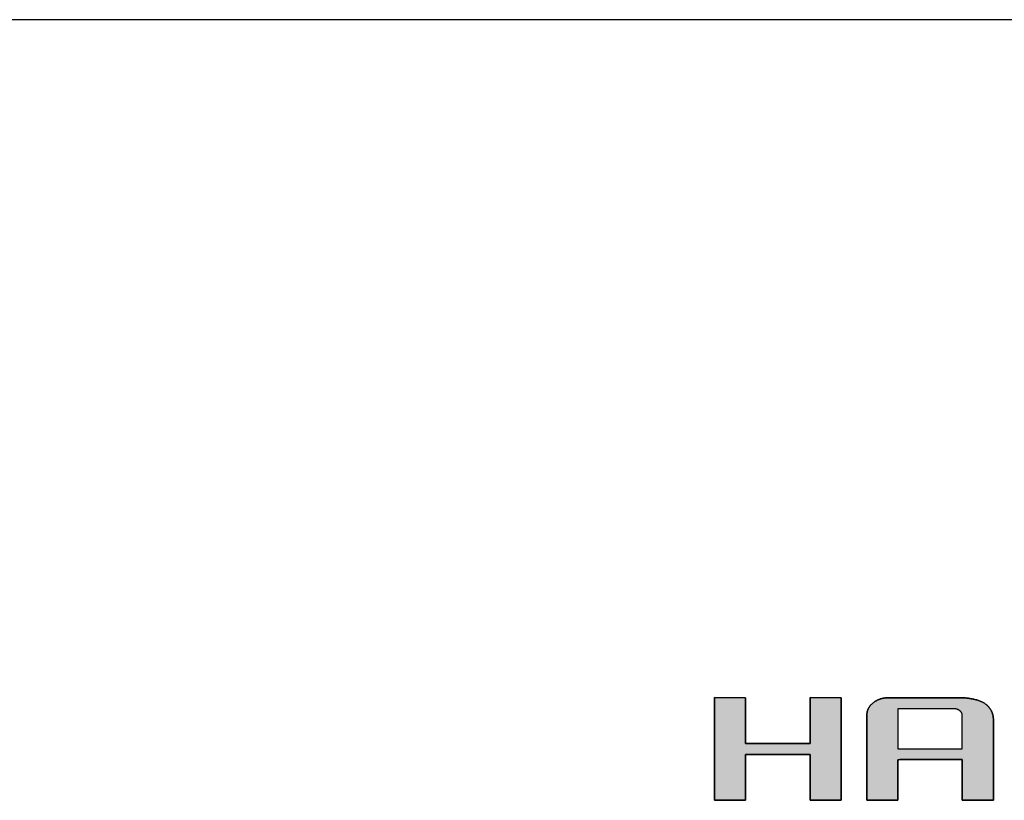
# Model space of a CAD drawing. Extents: x 10 to 286, y 1 to 402.
# Drawn here: x 193 to 231, y 372 to 402 of the extents above; entities that cross this region are included whole.
import ezdxf

# ---------------------------------------------------------------- set-up
doc = ezdxf.new("R2010")
doc.units = 0
doc.header["$LTSCALE"] = 0.25
doc.layers.get('0').update_dxf_attribs({"linetype": 'CONTINUOUS'})
doc.layers.add('1', color=7, linetype='CONTINUOUS')
doc.layers.add('2', color=134, linetype='CONTINUOUS')

# ---------------------------------------------------------------- blocks, each defined once
blk = doc.blocks.new('*G16')
at = {"layer": '1', "color": 7, "linetype": 'CONTINUOUS'}
blk.add_line((286.086, 401.731), (10.086, 401.731), dxfattribs=at)
blk = doc.blocks.new('*G20')
at = {"layer": '2', "color": 134, "linetype": 'CONTINUOUS'}
for points in [[(219.766, 371.507), (219.766, 375.484), (220.96, 375.476), (220.96, 373.706), (223.466, 373.706), (223.466, 375.484), (224.66, 375.476), (224.66, 371.515), (223.466, 371.507), (223.466, 373.276), (220.96, 373.276), (220.96, 371.515), (219.766, 371.507)], [(226.861, 373.077), (226.861, 373.072), (226.861, 373.057), (226.861, 373.033), (226.861, 373.001), (226.861, 372.961), (226.861, 372.914), (226.861, 372.86), (226.861, 372.801), (226.861, 372.737), (226.861, 372.669), (226.861, 372.598), (226.861, 372.523), (226.861, 372.447), (226.861, 372.369), (226.861, 372.29), (226.861, 372.212), (226.861, 372.134), (226.861, 372.057), (226.861, 371.983), (226.861, 371.911), (226.861, 371.843), (226.861, 371.779), (226.861, 371.72), (226.861, 371.667), (226.861, 371.62), (226.861, 371.58), (226.861, 371.547), (226.861, 371.523), (226.861, 371.508), (226.861, 371.503), (226.857, 371.503), (226.846, 371.503), (226.827, 371.503), (226.802, 371.503), (226.772, 371.503), (226.736, 371.504), (226.695, 371.504), (226.65, 371.504), (226.601, 371.504), (226.549, 371.504), (226.495, 371.504), (226.438, 371.504), (226.379, 371.505), (226.32, 371.505), (226.26, 371.505), (226.2, 371.505), (226.141, 371.505), (226.082, 371.505), (226.025, 371.506), (225.971, 371.506), (225.919, 371.506), (225.87, 371.506), (225.825, 371.506), (225.784, 371.506), (225.748, 371.506), (225.718, 371.506), (225.693, 371.507), (225.675, 371.507), (225.663, 371.507), (225.659, 371.507), (225.659, 371.517), (225.659, 371.549), (225.659, 371.599), (225.659, 371.667), (225.659, 371.752), (225.659, 371.851), (225.659, 371.963), (225.659, 372.087), (225.659, 372.221), (225.659, 372.364), (225.659, 372.515), (225.659, 372.671), (225.659, 372.832), (225.659, 372.995), (225.659, 373.16), (225.659, 373.326), (225.659, 373.489), (225.659, 373.65), (225.659, 373.806), (225.659, 373.957), (225.659, 374.1), (225.659, 374.234), (225.659, 374.358), (225.659, 374.47), (225.659, 374.569), (225.659, 374.653), (225.659, 374.722), (225.659, 374.772), (225.659, 374.803), (225.659, 374.814), (225.659, 374.832), (225.66, 374.85), (225.662, 374.868), (225.664, 374.885), (225.666, 374.903), (225.669, 374.92), (225.673, 374.937), (225.677, 374.954), (225.681, 374.971), (225.687, 374.987), (225.692, 375.003), (225.699, 375.02), (225.705, 375.036), (225.713, 375.051), (225.721, 375.067), (225.729, 375.083), (225.738, 375.098), (225.748, 375.113), (225.758, 375.128), (225.768, 375.143), (225.78, 375.157), (225.791, 375.172), (225.804, 375.186), (225.816, 375.2), (225.83, 375.214), (225.844, 375.228), (225.858, 375.242), (225.873, 375.255), (225.889, 375.268), (225.905, 375.281), (225.921, 375.294), (225.938, 375.306), (225.955, 375.318), (225.972, 375.33), (225.99, 375.341), (226.007, 375.351), (226.025, 375.361), (226.043, 375.371), (226.061, 375.38), (226.08, 375.389), (226.098, 375.398), (226.117, 375.406), (226.137, 375.413), (226.156, 375.42), (226.175, 375.427), (226.195, 375.433), (226.215, 375.439), (226.235, 375.445), (226.256, 375.449), (226.276, 375.454), (226.297, 375.458), (226.318, 375.462), (226.34, 375.465), (226.361, 375.468), (226.383, 375.47), (226.405, 375.472), (226.427, 375.474), (226.449, 375.475), (226.472, 375.475), (226.494, 375.476), (226.504, 375.476), (226.53, 375.476), (226.573, 375.476), (226.63, 375.476), (226.702, 375.476), (226.785, 375.476), (226.88, 375.476), (226.985, 375.476), (227.098, 375.476), (227.219, 375.476), (227.346, 375.476), (227.479, 375.476), (227.614, 375.476), (227.753, 375.476), (227.892, 375.476), (228.032, 375.476), (228.17, 375.476), (228.306, 375.476), (228.438, 375.476), (228.566, 375.476), (228.686, 375.476), (228.8, 375.476), (228.905, 375.476), (229, 375.476), (229.083, 375.476), (229.155, 375.476), (229.212, 375.476), (229.255, 375.476), (229.281, 375.476), (229.29, 375.476), (229.32, 375.475), (229.35, 375.475), (229.381, 375.473), (229.414, 375.471), (229.447, 375.469), (229.481, 375.466), (229.516, 375.462), (229.551, 375.458), (229.586, 375.454), (229.622, 375.449), (229.658, 375.443), (229.694, 375.437), (229.731, 375.43), (229.767, 375.423), (229.803, 375.415), (229.838, 375.406), (229.874, 375.397), (229.909, 375.388), (229.943, 375.378), (229.976, 375.367), (230.009, 375.356), (230.041, 375.345), (230.072, 375.332), (230.102, 375.32), (230.13, 375.306), (230.157, 375.293), (230.183, 375.278), (230.208, 375.263), (230.23, 375.248), (230.251, 375.232), (230.271, 375.215), (230.29, 375.199), (230.309, 375.182), (230.326, 375.165), (230.344, 375.148), (230.36, 375.13), (230.376, 375.113), (230.391, 375.095), (230.405, 375.077), (230.419, 375.058), (230.432, 375.04), (230.445, 375.021), (230.456, 375.002), (230.467, 374.983), (230.478, 374.964), (230.487, 374.944), (230.496, 374.924), (230.505, 374.905), (230.513, 374.884), (230.52, 374.864), (230.526, 374.843), (230.532, 374.823), (230.537, 374.802), (230.541, 374.78), (230.545, 374.759), (230.548, 374.737), (230.55, 374.715), (230.552, 374.693), (230.553, 374.671), (230.553, 374.649), (230.553, 374.638), (230.553, 374.609), (230.553, 374.561), (230.553, 374.496), (230.553, 374.416), (230.553, 374.322), (230.553, 374.215), (230.553, 374.097), (230.553, 373.97), (230.553, 373.834), (230.553, 373.691), (230.553, 373.543), (230.553, 373.39), (230.553, 373.234), (230.553, 373.078), (230.553, 372.921), (230.553, 372.765), (230.553, 372.613), (230.553, 372.464), (230.553, 372.321), (230.553, 372.185), (230.553, 372.058), (230.553, 371.94), (230.553, 371.833), (230.553, 371.739), (230.553, 371.659), (230.553, 371.595), (230.553, 371.547), (230.553, 371.517), (230.553, 371.507), (230.549, 371.507), (230.538, 371.507), (230.519, 371.507), (230.495, 371.507), (230.464, 371.507), (230.428, 371.507), (230.387, 371.507), (230.342, 371.507), (230.293, 371.507), (230.241, 371.507), (230.186, 371.507), (230.129, 371.507), (230.071, 371.507), (230.011, 371.507), (229.951, 371.507), (229.891, 371.507), (229.832, 371.507), (229.773, 371.507), (229.716, 371.507), (229.662, 371.507), (229.609, 371.507), (229.561, 371.507), (229.515, 371.507), (229.475, 371.507), (229.439, 371.507), (229.408, 371.507), (229.383, 371.507), (229.365, 371.507), (229.353, 371.507), (229.349, 371.507), (229.349, 371.512), (229.349, 371.527), (229.349, 371.551), (229.349, 371.583), (229.349, 371.623), (229.349, 371.67), (229.349, 371.724), (229.349, 371.783), (229.349, 371.847), (229.349, 371.915), (229.349, 371.987), (229.349, 372.061), (229.349, 372.137), (229.349, 372.215), (229.349, 372.294), (229.349, 372.373), (229.349, 372.451), (229.349, 372.527), (229.349, 372.602), (229.349, 372.673), (229.349, 372.741), (229.349, 372.805), (229.349, 372.864), (229.349, 372.918), (229.349, 372.965), (229.349, 373.005), (229.349, 373.037), (229.349, 373.061), (229.349, 373.076), (229.349, 373.081), (229.341, 373.081), (229.318, 373.081), (229.28, 373.081), (229.229, 373.081), (229.165, 373.081), (229.091, 373.081), (229.006, 373.081), (228.913, 373.081), (228.812, 373.081), (228.704, 373.08), (228.591, 373.08), (228.473, 373.08), (228.353, 373.08), (228.229, 373.08), (228.105, 373.079), (227.981, 373.079), (227.858, 373.079), (227.737, 373.079), (227.619, 373.079), (227.506, 373.078), (227.398, 373.078), (227.297, 373.078), (227.204, 373.078), (227.12, 373.078), (227.045, 373.078), (226.982, 373.078), (226.931, 373.078), (226.893, 373.077), (226.869, 373.077), (226.861, 373.077)], [(229.349, 373.491), (229.349, 373.495), (229.349, 373.507), (229.349, 373.527), (229.349, 373.554), (229.349, 373.588), (229.349, 373.627), (229.349, 373.671), (229.349, 373.72), (229.349, 373.773), (229.349, 373.83), (229.349, 373.889), (229.349, 373.951), (229.349, 374.014), (229.349, 374.079), (229.349, 374.144), (229.349, 374.209), (229.349, 374.274), (229.349, 374.338), (229.349, 374.399), (229.349, 374.459), (229.349, 374.515), (229.349, 374.568), (229.349, 374.617), (229.349, 374.662), (229.349, 374.701), (229.349, 374.734), (229.349, 374.761), (229.349, 374.781), (229.349, 374.793), (229.349, 374.798), (229.349, 374.804), (229.349, 374.811), (229.349, 374.817), (229.348, 374.824), (229.347, 374.83), (229.346, 374.836), (229.344, 374.842), (229.343, 374.849), (229.341, 374.855), (229.339, 374.861), (229.337, 374.867), (229.335, 374.873), (229.332, 374.879), (229.329, 374.884), (229.326, 374.89), (229.323, 374.896), (229.32, 374.902), (229.316, 374.907), (229.312, 374.913), (229.308, 374.918), (229.304, 374.924), (229.299, 374.929), (229.295, 374.934), (229.29, 374.94), (229.285, 374.945), (229.279, 374.95), (229.274, 374.955), (229.268, 374.96), (229.262, 374.965), (229.256, 374.97), (229.249, 374.975), (229.243, 374.98), (229.236, 374.985), (229.23, 374.989), (229.223, 374.993), (229.216, 374.997), (229.209, 375.001), (229.202, 375.005), (229.195, 375.009), (229.188, 375.012), (229.181, 375.015), (229.174, 375.019), (229.167, 375.021), (229.159, 375.024), (229.152, 375.027), (229.144, 375.029), (229.136, 375.031), (229.129, 375.034), (229.121, 375.035), (229.113, 375.037), (229.105, 375.039), (229.097, 375.04), (229.089, 375.041), (229.08, 375.043), (229.072, 375.043), (229.064, 375.044), (229.055, 375.045), (229.047, 375.045), (229.038, 375.045), (229.03, 375.045), (229.022, 375.045), (229.002, 375.045), (228.969, 375.045), (228.924, 375.045), (228.869, 375.045), (228.804, 375.045), (228.73, 375.045), (228.649, 375.045), (228.561, 375.045), (228.467, 375.045), (228.369, 375.045), (228.266, 375.045), (228.161, 375.045), (228.053, 375.045), (227.945, 375.045), (227.837, 375.045), (227.73, 375.045), (227.624, 375.045), (227.522, 375.045), (227.423, 375.045), (227.329, 375.045), (227.241, 375.045), (227.16, 375.045), (227.086, 375.045), (227.021, 375.045), (226.966, 375.045), (226.922, 375.045), (226.888, 375.045), (226.868, 375.045), (226.861, 375.045), (226.861, 375.04), (226.861, 375.026), (226.861, 375.002), (226.861, 374.97), (226.861, 374.93), (226.861, 374.884), (226.861, 374.831), (226.861, 374.773), (226.861, 374.71), (226.861, 374.642), (226.861, 374.572), (226.861, 374.498), (226.861, 374.423), (226.861, 374.346), (226.861, 374.268), (226.861, 374.191), (226.861, 374.114), (226.861, 374.038), (226.861, 373.965), (226.861, 373.894), (226.861, 373.827), (226.861, 373.764), (226.861, 373.705), (226.861, 373.653), (226.861, 373.606), (226.861, 373.566), (226.861, 373.534), (226.861, 373.511), (226.861, 373.496), (226.861, 373.491), (226.869, 373.491), (226.893, 373.491), (226.931, 373.491), (226.982, 373.491), (227.045, 373.491), (227.12, 373.491), (227.204, 373.491), (227.297, 373.491), (227.398, 373.491), (227.506, 373.491), (227.619, 373.491), (227.737, 373.491), (227.858, 373.491), (227.981, 373.491), (228.105, 373.491), (228.229, 373.491), (228.353, 373.491), (228.473, 373.491), (228.591, 373.491), (228.704, 373.491), (228.812, 373.491), (228.913, 373.491), (229.006, 373.491), (229.091, 373.491), (229.165, 373.491), (229.229, 373.491), (229.28, 373.491), (229.318, 373.491), (229.341, 373.491), (229.349, 373.491)]]:
    blk.add_lwpolyline(points, dxfattribs=at)
blk = doc.blocks.new('*G19')
blk.add_blockref('*G20', (0, 0))

msp = doc.modelspace()

# ---------------------------------------------------------------- hatches: boundary and pattern name
at = {"layer": '1', "linetype": 'CONTINUOUS'}
msp.add_hatch(color=7, dxfattribs=at).paths.add_polyline_path([(224.66, 371.515), (224.66, 375.476), (223.466, 375.484), (223.466, 373.706), (220.96, 373.706), (220.96, 375.476), (219.766, 375.484), (219.766, 371.507), (220.96, 371.515), (220.96, 373.276), (223.466, 373.276), (223.466, 371.507)], flags=0)
h = msp.add_hatch(color=7, dxfattribs=at)
h.paths.add_polyline_path([(230.553, 373.691), (230.553, 373.834), (230.553, 373.97), (230.553, 374.097), (230.553, 374.215), (230.553, 374.322), (230.553, 374.416), (230.553, 374.496), (230.553, 374.561), (230.553, 374.609), (230.553, 374.638), (230.553, 374.649), (230.553, 374.671), (230.552, 374.693), (230.55, 374.715), (230.548, 374.737), (230.545, 374.759), (230.541, 374.78), (230.537, 374.802), (230.532, 374.823), (230.526, 374.843), (230.52, 374.864), (230.513, 374.884), (230.505, 374.905), (230.496, 374.924), (230.487, 374.944), (230.478, 374.964), (230.467, 374.983), (230.456, 375.002), (230.445, 375.021), (230.432, 375.04), (230.419, 375.058), (230.405, 375.077), (230.391, 375.095), (230.376, 375.113), (230.36, 375.13), (230.344, 375.148), (230.326, 375.165), (230.309, 375.182), (230.29, 375.199), (230.271, 375.215), (230.251, 375.232), (230.23, 375.248), (230.208, 375.263), (230.183, 375.278), (230.157, 375.293), (230.13, 375.306), (230.102, 375.32), (230.072, 375.332), (230.041, 375.345), (230.009, 375.356), (229.976, 375.367), (229.943, 375.378), (229.909, 375.388), (229.874, 375.397), (229.838, 375.406), (229.803, 375.415), (229.767, 375.423), (229.731, 375.43), (229.694, 375.437), (229.658, 375.443), (229.622, 375.449), (229.586, 375.454), (229.551, 375.458), (229.516, 375.462), (229.481, 375.466), (229.447, 375.469), (229.414, 375.471), (229.381, 375.473), (229.35, 375.475), (229.32, 375.475), (229.29, 375.476), (229.281, 375.476), (229.255, 375.476), (229.212, 375.476), (229.155, 375.476), (229.083, 375.476), (229, 375.476), (228.905, 375.476), (228.8, 375.476), (228.686, 375.476), (228.566, 375.476), (228.438, 375.476), (228.306, 375.476), (228.17, 375.476), (228.032, 375.476), (227.892, 375.476), (227.753, 375.476), (227.614, 375.476), (227.479, 375.476), (227.346, 375.476), (227.219, 375.476), (227.098, 375.476), (226.985, 375.476), (226.88, 375.476), (226.785, 375.476), (226.702, 375.476), (226.63, 375.476), (226.573, 375.476), (226.53, 375.476), (226.504, 375.476), (226.494, 375.476), (226.472, 375.475), (226.449, 375.475), (226.427, 375.474), (226.405, 375.472), (226.383, 375.47), (226.361, 375.468), (226.34, 375.465), (226.318, 375.462), (226.297, 375.458), (226.276, 375.454), (226.256, 375.449), (226.235, 375.445), (226.215, 375.439), (226.195, 375.433), (226.175, 375.427), (226.156, 375.42), (226.137, 375.413), (226.117, 375.406), (226.098, 375.398), (226.08, 375.389), (226.061, 375.38), (226.043, 375.371), (226.025, 375.361), (226.007, 375.351), (225.99, 375.341), (225.972, 375.33), (225.955, 375.318), (225.938, 375.306), (225.921, 375.294), (225.905, 375.281), (225.889, 375.268), (225.873, 375.255), (225.858, 375.242), (225.844, 375.228), (225.83, 375.214), (225.816, 375.2), (225.804, 375.186), (225.791, 375.172), (225.78, 375.157), (225.768, 375.143), (225.758, 375.128), (225.748, 375.113), (225.738, 375.098), (225.729, 375.083), (225.721, 375.067), (225.713, 375.051), (225.705, 375.036), (225.699, 375.02), (225.692, 375.003), (225.687, 374.987), (225.681, 374.971), (225.677, 374.954), (225.673, 374.937), (225.669, 374.92), (225.666, 374.903), (225.664, 374.885), (225.662, 374.868), (225.66, 374.85), (225.659, 374.832), (225.659, 374.814), (225.659, 374.803), (225.659, 374.772), (225.659, 374.722), (225.659, 374.653), (225.659, 374.569), (225.659, 374.47), (225.659, 374.358), (225.659, 374.234), (225.659, 374.1), (225.659, 373.957), (225.659, 373.806), (225.659, 373.65), (225.659, 373.489), (225.659, 373.326), (225.659, 373.16), (225.659, 372.995), (225.659, 372.832), (225.659, 372.671), (225.659, 372.515), (225.659, 372.364), (225.659, 372.221), (225.659, 372.087), (225.659, 371.963), (225.659, 371.851), (225.659, 371.752), (225.659, 371.667), (225.659, 371.599), (225.659, 371.549), (225.659, 371.517), (225.659, 371.507), (225.663, 371.507), (225.675, 371.507), (225.693, 371.507), (225.718, 371.506), (225.748, 371.506), (225.784, 371.506), (225.825, 371.506), (225.87, 371.506), (225.919, 371.506), (225.971, 371.506), (226.025, 371.506), (226.082, 371.505), (226.141, 371.505), (226.2, 371.505), (226.26, 371.505), (226.32, 371.505), (226.379, 371.505), (226.438, 371.504), (226.495, 371.504), (226.549, 371.504), (226.601, 371.504), (226.65, 371.504), (226.695, 371.504), (226.736, 371.504), (226.772, 371.503), (226.802, 371.503), (226.827, 371.503), (226.846, 371.503), (226.857, 371.503), (226.861, 371.503), (226.861, 371.508), (226.861, 371.523), (226.861, 371.547), (226.861, 371.58), (226.861, 371.62), (226.861, 371.667), (226.861, 371.72), (226.861, 371.779), (226.861, 371.843), (226.861, 371.911), (226.861, 371.983), (226.861, 372.057), (226.861, 372.134), (226.861, 372.212), (226.861, 372.29), (226.861, 372.369), (226.861, 372.447), (226.861, 372.523), (226.861, 372.598), (226.861, 372.669), (226.861, 372.737), (226.861, 372.801), (226.861, 372.86), (226.861, 372.914), (226.861, 372.961), (226.861, 373.001), (226.861, 373.033), (226.861, 373.057), (226.861, 373.072), (226.861, 373.077), (226.869, 373.077), (226.893, 373.077), (226.931, 373.078), (226.982, 373.078), (227.045, 373.078), (227.12, 373.078), (227.204, 373.078), (227.297, 373.078), (227.398, 373.078), (227.506, 373.078), (227.619, 373.079), (227.737, 373.079), (227.858, 373.079), (227.981, 373.079), (228.105, 373.079), (228.229, 373.08), (228.353, 373.08), (228.473, 373.08), (228.591, 373.08), (228.704, 373.08), (228.812, 373.081), (228.913, 373.081), (229.006, 373.081), (229.091, 373.081), (229.165, 373.081), (229.229, 373.081), (229.28, 373.081), (229.318, 373.081), (229.341, 373.081), (229.349, 373.081), (229.349, 373.076), (229.349, 373.061), (229.349, 373.037), (229.349, 373.005), (229.349, 372.965), (229.349, 372.918), (229.349, 372.864), (229.349, 372.805), (229.349, 372.741), (229.349, 372.673), (229.349, 372.602), (229.349, 372.527), (229.349, 372.451), (229.349, 372.373), (229.349, 372.294), (229.349, 372.215), (229.349, 372.137), (229.349, 372.061), (229.349, 371.987), (229.349, 371.915), (229.349, 371.847), (229.349, 371.783), (229.349, 371.724), (229.349, 371.67), (229.349, 371.623), (229.349, 371.583), (229.349, 371.551), (229.349, 371.527), (229.349, 371.512), (229.349, 371.507), (229.353, 371.507), (229.365, 371.507), (229.383, 371.507), (229.408, 371.507), (229.439, 371.507), (229.475, 371.507), (229.515, 371.507), (229.561, 371.507), (229.609, 371.507), (229.662, 371.507), (229.716, 371.507), (229.773, 371.507), (229.832, 371.507), (229.891, 371.507), (229.951, 371.507), (230.011, 371.507), (230.071, 371.507), (230.129, 371.507), (230.186, 371.507), (230.241, 371.507), (230.293, 371.507), (230.342, 371.507), (230.387, 371.507), (230.428, 371.507), (230.464, 371.507), (230.495, 371.507), (230.519, 371.507), (230.538, 371.507), (230.549, 371.507), (230.553, 371.507), (230.553, 371.517), (230.553, 371.547), (230.553, 371.595), (230.553, 371.659), (230.553, 371.739), (230.553, 371.833), (230.553, 371.94), (230.553, 372.058), (230.553, 372.185), (230.553, 372.321), (230.553, 372.464), (230.553, 372.613), (230.553, 372.765), (230.553, 372.921), (230.553, 373.078), (230.553, 373.234), (230.553, 373.39), (230.553, 373.543)], flags=0)
h.paths.add_polyline_path([(229.349, 374.014), (229.349, 374.079), (229.349, 374.144), (229.349, 374.209), (229.349, 374.274), (229.349, 374.338), (229.349, 374.399), (229.349, 374.459), (229.349, 374.515), (229.349, 374.568), (229.349, 374.617), (229.349, 374.662), (229.349, 374.701), (229.349, 374.734), (229.349, 374.761), (229.349, 374.781), (229.349, 374.793), (229.349, 374.798), (229.349, 374.804), (229.349, 374.811), (229.349, 374.817), (229.348, 374.824), (229.347, 374.83), (229.346, 374.836), (229.344, 374.842), (229.343, 374.849), (229.341, 374.855), (229.339, 374.861), (229.337, 374.867), (229.335, 374.873), (229.332, 374.879), (229.329, 374.884), (229.326, 374.89), (229.323, 374.896), (229.32, 374.902), (229.316, 374.907), (229.312, 374.913), (229.308, 374.918), (229.304, 374.924), (229.299, 374.929), (229.295, 374.934), (229.29, 374.94), (229.285, 374.945), (229.279, 374.95), (229.274, 374.955), (229.268, 374.96), (229.262, 374.965), (229.256, 374.97), (229.249, 374.975), (229.243, 374.98), (229.236, 374.985), (229.23, 374.989), (229.223, 374.993), (229.216, 374.997), (229.209, 375.001), (229.202, 375.005), (229.195, 375.009), (229.188, 375.012), (229.181, 375.015), (229.174, 375.019), (229.167, 375.021), (229.159, 375.024), (229.152, 375.027), (229.144, 375.029), (229.136, 375.031), (229.129, 375.034), (229.121, 375.035), (229.113, 375.037), (229.105, 375.039), (229.097, 375.04), (229.089, 375.041), (229.08, 375.043), (229.072, 375.043), (229.064, 375.044), (229.055, 375.045), (229.047, 375.045), (229.038, 375.045), (229.03, 375.045), (229.022, 375.045), (229.002, 375.045), (228.969, 375.045), (228.924, 375.045), (228.869, 375.045), (228.804, 375.045), (228.73, 375.045), (228.649, 375.045), (228.561, 375.045), (228.467, 375.045), (228.369, 375.045), (228.266, 375.045), (228.161, 375.045), (228.053, 375.045), (227.945, 375.045), (227.837, 375.045), (227.73, 375.045), (227.624, 375.045), (227.522, 375.045), (227.423, 375.045), (227.329, 375.045), (227.241, 375.045), (227.16, 375.045), (227.086, 375.045), (227.021, 375.045), (226.966, 375.045), (226.922, 375.045), (226.888, 375.045), (226.868, 375.045), (226.861, 375.045), (226.861, 375.04), (226.861, 375.026), (226.861, 375.002), (226.861, 374.97), (226.861, 374.93), (226.861, 374.884), (226.861, 374.831), (226.861, 374.773), (226.861, 374.71), (226.861, 374.642), (226.861, 374.572), (226.861, 374.498), (226.861, 374.423), (226.861, 374.346), (226.861, 374.268), (226.861, 374.191), (226.861, 374.114), (226.861, 374.038), (226.861, 373.965), (226.861, 373.894), (226.861, 373.827), (226.861, 373.764), (226.861, 373.705), (226.861, 373.653), (226.861, 373.606), (226.861, 373.566), (226.861, 373.534), (226.861, 373.511), (226.861, 373.496), (226.861, 373.491), (226.869, 373.491), (226.893, 373.491), (226.931, 373.491), (226.982, 373.491), (227.045, 373.491), (227.12, 373.491), (227.204, 373.491), (227.297, 373.491), (227.398, 373.491), (227.506, 373.491), (227.619, 373.491), (227.737, 373.491), (227.858, 373.491), (227.981, 373.491), (228.105, 373.491), (228.229, 373.491), (228.353, 373.491), (228.473, 373.491), (228.591, 373.491), (228.704, 373.491), (228.812, 373.491), (228.913, 373.491), (229.006, 373.491), (229.091, 373.491), (229.165, 373.491), (229.229, 373.491), (229.28, 373.491), (229.318, 373.491), (229.341, 373.491), (229.349, 373.491), (229.349, 373.495), (229.349, 373.507), (229.349, 373.527), (229.349, 373.554), (229.349, 373.588), (229.349, 373.627), (229.349, 373.671), (229.349, 373.72), (229.349, 373.773), (229.349, 373.83), (229.349, 373.889), (229.349, 373.951)], flags=0)

# ---------------------------------------------------------------- linework, layer by layer
at = {"layer": '1', "color": 7, "linetype": 'CONTINUOUS'}
for p, q in [((220.96, 375.476), (219.766, 375.484)), ((219.766, 375.484), (219.766, 371.507)), ((220.96, 373.706), (220.96, 375.476)), ((224.66, 375.476), (223.466, 375.484)), ((223.466, 375.484), (223.466, 373.706)), ((224.66, 371.515), (224.66, 375.476)), ((226.043, 375.371), (226.025, 375.361)), ((226.061, 375.38), (226.043, 375.371)), ((226.08, 375.389), (226.061, 375.38)), ((226.098, 375.398), (226.08, 375.389)), ((226.117, 375.406), (226.098, 375.398)), ((226.137, 375.413), (226.117, 375.406)), ((226.156, 375.42), (226.137, 375.413)), ((226.175, 375.427), (226.156, 375.42)), ((226.195, 375.433), (226.175, 375.427)), ((226.215, 375.439), (226.195, 375.433)), ((226.235, 375.445), (226.215, 375.439)), ((226.256, 375.449), (226.235, 375.445)), ((226.276, 375.454), (226.256, 375.449)), ((226.297, 375.458), (226.276, 375.454)), ((226.318, 375.462), (226.297, 375.458)), ((226.34, 375.465), (226.318, 375.462)), ((226.361, 375.468), (226.34, 375.465)), ((226.383, 375.47), (226.361, 375.468)), ((226.405, 375.472), (226.383, 375.47)), ((226.427, 375.474), (226.405, 375.472)), ((226.449, 375.475), (226.427, 375.474)), ((226.472, 375.475), (226.449, 375.475)), ((226.494, 375.476), (226.472, 375.475)), ((226.504, 375.476), (226.494, 375.476)), ((226.53, 375.476), (226.504, 375.476)), ((226.573, 375.476), (226.53, 375.476)), ((226.63, 375.476), (226.573, 375.476)), ((226.702, 375.476), (226.63, 375.476)), ((226.785, 375.476), (226.702, 375.476)), ((226.88, 375.476), (226.785, 375.476)), ((226.985, 375.476), (226.88, 375.476)), ((227.098, 375.476), (226.985, 375.476)), ((227.219, 375.476), (227.098, 375.476)), ((227.346, 375.476), (227.219, 375.476)), ((227.479, 375.476), (227.346, 375.476)), ((227.614, 375.476), (227.479, 375.476)), ((227.753, 375.476), (227.614, 375.476)), ((227.892, 375.476), (227.753, 375.476)), ((228.032, 375.476), (227.892, 375.476)), ((228.17, 375.476), (228.032, 375.476)), ((228.306, 375.476), (228.17, 375.476)), ((228.438, 375.476), (228.306, 375.476)), ((228.566, 375.476), (228.438, 375.476)), ((228.686, 375.476), (228.566, 375.476)), ((228.8, 375.476), (228.686, 375.476)), ((228.905, 375.476), (228.8, 375.476)), ((229, 375.476), (228.905, 375.476)), ((229.083, 375.476), (229, 375.476)), ((229.155, 375.476), (229.083, 375.476)), ((229.212, 375.476), (229.155, 375.476)), ((229.255, 375.476), (229.212, 375.476)), ((229.281, 375.476), (229.255, 375.476)), ((229.29, 375.476), (229.281, 375.476)), ((229.32, 375.475), (229.29, 375.476)), ((229.35, 375.475), (229.32, 375.475)), ((229.381, 375.473), (229.35, 375.475)), ((229.414, 375.471), (229.381, 375.473)), ((229.447, 375.469), (229.414, 375.471)), ((229.481, 375.466), (229.447, 375.469)), ((229.516, 375.462), (229.481, 375.466)), ((229.551, 375.458), (229.516, 375.462)), ((229.586, 375.454), (229.551, 375.458)), ((229.622, 375.449), (229.586, 375.454)), ((229.658, 375.443), (229.622, 375.449)), ((229.694, 375.437), (229.658, 375.443)), ((229.731, 375.43), (229.694, 375.437)), ((229.767, 375.423), (229.731, 375.43)), ((229.803, 375.415), (229.767, 375.423)), ((229.838, 375.406), (229.803, 375.415)), ((229.874, 375.397), (229.838, 375.406)), ((229.909, 375.388), (229.874, 375.397)), ((229.943, 375.378), (229.909, 375.388)), ((229.976, 375.367), (229.943, 375.378)), ((225.692, 375.003), (225.687, 374.987)), ((225.699, 375.02), (225.692, 375.003)), ((225.705, 375.036), (225.699, 375.02)), ((225.713, 375.051), (225.705, 375.036)), ((225.721, 375.067), (225.713, 375.051)), ((225.729, 375.083), (225.721, 375.067)), ((225.738, 375.098), (225.729, 375.083)), ((225.748, 375.113), (225.738, 375.098)), ((225.758, 375.128), (225.748, 375.113)), ((225.768, 375.143), (225.758, 375.128)), ((225.78, 375.157), (225.768, 375.143)), ((225.791, 375.172), (225.78, 375.157)), ((225.804, 375.186), (225.791, 375.172)), ((225.816, 375.2), (225.804, 375.186)), ((225.83, 375.214), (225.816, 375.2)), ((225.844, 375.228), (225.83, 375.214)), ((225.858, 375.242), (225.844, 375.228)), ((225.873, 375.255), (225.858, 375.242)), ((225.889, 375.268), (225.873, 375.255)), ((225.905, 375.281), (225.889, 375.268)), ((225.921, 375.294), (225.905, 375.281)), ((225.938, 375.306), (225.921, 375.294)), ((225.955, 375.318), (225.938, 375.306)), ((225.972, 375.33), (225.955, 375.318)), ((225.99, 375.341), (225.972, 375.33)), ((226.007, 375.351), (225.99, 375.341)), ((226.025, 375.361), (226.007, 375.351)), ((226.868, 375.045), (226.861, 375.045)), ((226.861, 375.045), (226.861, 375.04)), ((226.861, 375.04), (226.861, 375.026)), ((226.861, 375.026), (226.861, 375.002)), ((226.861, 375.002), (226.861, 374.97)), ((226.888, 375.045), (226.868, 375.045)), ((226.922, 375.045), (226.888, 375.045)), ((226.966, 375.045), (226.922, 375.045)), ((227.021, 375.045), (226.966, 375.045)), ((227.086, 375.045), (227.021, 375.045)), ((227.16, 375.045), (227.086, 375.045)), ((227.241, 375.045), (227.16, 375.045)), ((227.329, 375.045), (227.241, 375.045)), ((227.423, 375.045), (227.329, 375.045)), ((227.522, 375.045), (227.423, 375.045)), ((227.624, 375.045), (227.522, 375.045)), ((227.73, 375.045), (227.624, 375.045)), ((227.837, 375.045), (227.73, 375.045)), ((227.945, 375.045), (227.837, 375.045)), ((228.053, 375.045), (227.945, 375.045)), ((228.161, 375.045), (228.053, 375.045)), ((228.266, 375.045), (228.161, 375.045)), ((228.369, 375.045), (228.266, 375.045)), ((228.467, 375.045), (228.369, 375.045)), ((228.561, 375.045), (228.467, 375.045)), ((228.649, 375.045), (228.561, 375.045)), ((228.73, 375.045), (228.649, 375.045)), ((228.804, 375.045), (228.73, 375.045)), ((228.869, 375.045), (228.804, 375.045)), ((228.924, 375.045), (228.869, 375.045)), ((228.969, 375.045), (228.924, 375.045)), ((229.002, 375.045), (228.969, 375.045)), ((229.022, 375.045), (229.002, 375.045)), ((229.03, 375.045), (229.022, 375.045)), ((229.038, 375.045), (229.03, 375.045)), ((229.047, 375.045), (229.038, 375.045)), ((229.055, 375.045), (229.047, 375.045)), ((229.064, 375.044), (229.055, 375.045)), ((229.072, 375.043), (229.064, 375.044)), ((229.08, 375.043), (229.072, 375.043)), ((229.089, 375.041), (229.08, 375.043)), ((229.097, 375.04), (229.089, 375.041)), ((229.105, 375.039), (229.097, 375.04)), ((229.113, 375.037), (229.105, 375.039)), ((229.121, 375.035), (229.113, 375.037)), ((229.129, 375.034), (229.121, 375.035)), ((229.136, 375.031), (229.129, 375.034)), ((229.144, 375.029), (229.136, 375.031)), ((229.152, 375.027), (229.144, 375.029)), ((229.159, 375.024), (229.152, 375.027)), ((229.167, 375.021), (229.159, 375.024)), ((229.174, 375.019), (229.167, 375.021)), ((229.181, 375.015), (229.174, 375.019)), ((229.188, 375.012), (229.181, 375.015)), ((229.195, 375.009), (229.188, 375.012)), ((229.202, 375.005), (229.195, 375.009)), ((229.209, 375.001), (229.202, 375.005)), ((229.216, 374.997), (229.209, 375.001)), ((229.223, 374.993), (229.216, 374.997)), ((229.23, 374.989), (229.223, 374.993)), ((229.236, 374.985), (229.23, 374.989)), ((230.009, 375.356), (229.976, 375.367)), ((230.041, 375.345), (230.009, 375.356)), ((230.072, 375.332), (230.041, 375.345)), ((230.102, 375.32), (230.072, 375.332)), ((230.13, 375.306), (230.102, 375.32)), ((230.157, 375.293), (230.13, 375.306)), ((230.183, 375.278), (230.157, 375.293)), ((230.208, 375.263), (230.183, 375.278)), ((230.23, 375.248), (230.208, 375.263)), ((230.251, 375.232), (230.23, 375.248)), ((230.271, 375.215), (230.251, 375.232)), ((230.29, 375.199), (230.271, 375.215)), ((230.309, 375.182), (230.29, 375.199)), ((230.326, 375.165), (230.309, 375.182)), ((230.344, 375.148), (230.326, 375.165)), ((230.36, 375.13), (230.344, 375.148)), ((230.376, 375.113), (230.36, 375.13)), ((230.391, 375.095), (230.376, 375.113)), ((230.405, 375.077), (230.391, 375.095)), ((230.419, 375.058), (230.405, 375.077)), ((230.432, 375.04), (230.419, 375.058)), ((230.445, 375.021), (230.432, 375.04)), ((230.456, 375.002), (230.445, 375.021)), ((230.467, 374.983), (230.456, 375.002)), ((225.66, 374.85), (225.659, 374.832)), ((225.659, 374.832), (225.659, 374.814)), ((225.659, 374.814), (225.659, 374.803)), ((225.659, 374.803), (225.659, 374.772)), ((225.659, 374.772), (225.659, 374.722)), ((225.659, 374.722), (225.659, 374.653)), ((225.659, 374.653), (225.659, 374.569)), ((225.662, 374.868), (225.66, 374.85)), ((225.664, 374.885), (225.662, 374.868)), ((225.666, 374.903), (225.664, 374.885)), ((225.669, 374.92), (225.666, 374.903)), ((225.673, 374.937), (225.669, 374.92)), ((225.677, 374.954), (225.673, 374.937)), ((225.681, 374.971), (225.677, 374.954)), ((225.687, 374.987), (225.681, 374.971)), ((226.861, 374.97), (226.861, 374.93)), ((226.861, 374.93), (226.861, 374.884)), ((226.861, 374.884), (226.861, 374.831)), ((226.861, 374.831), (226.861, 374.773)), ((226.861, 374.773), (226.861, 374.71)), ((226.861, 374.71), (226.861, 374.642)), ((226.861, 374.642), (226.861, 374.572)), ((229.243, 374.98), (229.236, 374.985)), ((229.249, 374.975), (229.243, 374.98)), ((229.256, 374.97), (229.249, 374.975)), ((229.262, 374.965), (229.256, 374.97)), ((229.268, 374.96), (229.262, 374.965)), ((229.274, 374.955), (229.268, 374.96)), ((229.279, 374.95), (229.274, 374.955)), ((229.285, 374.945), (229.279, 374.95)), ((229.29, 374.94), (229.285, 374.945)), ((229.295, 374.934), (229.29, 374.94)), ((229.299, 374.929), (229.295, 374.934)), ((229.304, 374.924), (229.299, 374.929)), ((229.308, 374.918), (229.304, 374.924)), ((229.312, 374.913), (229.308, 374.918)), ((229.316, 374.907), (229.312, 374.913)), ((229.32, 374.902), (229.316, 374.907)), ((229.323, 374.896), (229.32, 374.902)), ((229.326, 374.89), (229.323, 374.896)), ((229.329, 374.884), (229.326, 374.89)), ((229.332, 374.879), (229.329, 374.884)), ((229.335, 374.873), (229.332, 374.879)), ((229.337, 374.867), (229.335, 374.873)), ((229.339, 374.861), (229.337, 374.867)), ((229.341, 374.855), (229.339, 374.861)), ((229.343, 374.849), (229.341, 374.855)), ((229.344, 374.842), (229.343, 374.849)), ((229.346, 374.836), (229.344, 374.842)), ((229.347, 374.83), (229.346, 374.836)), ((229.348, 374.824), (229.347, 374.83)), ((229.349, 374.817), (229.348, 374.824)), ((229.349, 374.811), (229.349, 374.817)), ((229.349, 374.804), (229.349, 374.811)), ((229.349, 374.798), (229.349, 374.804)), ((229.349, 374.793), (229.349, 374.798)), ((229.349, 374.781), (229.349, 374.793)), ((229.349, 374.761), (229.349, 374.781)), ((229.349, 374.734), (229.349, 374.761)), ((229.349, 374.701), (229.349, 374.734)), ((229.349, 374.662), (229.349, 374.701)), ((229.349, 374.617), (229.349, 374.662)), ((229.349, 374.568), (229.349, 374.617)), ((230.478, 374.964), (230.467, 374.983)), ((230.487, 374.944), (230.478, 374.964)), ((230.496, 374.924), (230.487, 374.944)), ((230.505, 374.905), (230.496, 374.924)), ((230.513, 374.884), (230.505, 374.905)), ((230.52, 374.864), (230.513, 374.884)), ((230.526, 374.843), (230.52, 374.864)), ((230.532, 374.823), (230.526, 374.843)), ((230.537, 374.802), (230.532, 374.823)), ((230.541, 374.78), (230.537, 374.802)), ((230.545, 374.759), (230.541, 374.78)), ((230.548, 374.737), (230.545, 374.759)), ((230.55, 374.715), (230.548, 374.737)), ((230.552, 374.693), (230.55, 374.715)), ((230.553, 374.671), (230.552, 374.693)), ((230.553, 374.649), (230.553, 374.671)), ((230.553, 374.638), (230.553, 374.649)), ((230.553, 374.609), (230.553, 374.638)), ((230.553, 374.561), (230.553, 374.609)), ((225.659, 374.569), (225.659, 374.47)), ((225.659, 374.47), (225.659, 374.358)), ((225.659, 374.358), (225.659, 374.234)), ((225.659, 374.234), (225.659, 374.1)), ((226.861, 374.572), (226.861, 374.498)), ((226.861, 374.498), (226.861, 374.423)), ((226.861, 374.423), (226.861, 374.346)), ((226.861, 374.346), (226.861, 374.268)), ((226.861, 374.268), (226.861, 374.191)), ((229.349, 374.515), (229.349, 374.568)), ((229.349, 374.459), (229.349, 374.515)), ((229.349, 374.399), (229.349, 374.459)), ((229.349, 374.338), (229.349, 374.399)), ((229.349, 374.274), (229.349, 374.338)), ((229.349, 374.209), (229.349, 374.274)), ((230.553, 374.496), (230.553, 374.561)), ((230.553, 374.416), (230.553, 374.496)), ((230.553, 374.322), (230.553, 374.416)), ((230.553, 374.215), (230.553, 374.322)), ((225.659, 374.1), (225.659, 373.957)), ((225.659, 373.957), (225.659, 373.806)), ((226.861, 374.191), (226.861, 374.114)), ((226.861, 374.114), (226.861, 374.038)), ((226.861, 374.038), (226.861, 373.965)), ((226.861, 373.965), (226.861, 373.894)), ((226.861, 373.894), (226.861, 373.827)), ((229.349, 374.144), (229.349, 374.209)), ((229.349, 374.079), (229.349, 374.144)), ((229.349, 374.014), (229.349, 374.079)), ((229.349, 373.951), (229.349, 374.014)), ((229.349, 373.889), (229.349, 373.951)), ((229.349, 373.83), (229.349, 373.889)), ((230.553, 374.097), (230.553, 374.215)), ((230.553, 373.97), (230.553, 374.097)), ((230.553, 373.834), (230.553, 373.97)), ((223.466, 373.706), (220.96, 373.706)), ((225.659, 373.806), (225.659, 373.65)), ((225.659, 373.65), (225.659, 373.489)), ((225.659, 373.489), (225.659, 373.326)), ((226.861, 373.827), (226.861, 373.764)), ((226.861, 373.764), (226.861, 373.705)), ((226.861, 373.705), (226.861, 373.653)), ((226.861, 373.653), (226.861, 373.606)), ((226.861, 373.606), (226.861, 373.566)), ((226.861, 373.566), (226.861, 373.534)), ((226.861, 373.534), (226.861, 373.511)), ((226.861, 373.511), (226.861, 373.496)), ((226.861, 373.496), (226.861, 373.491)), ((226.861, 373.491), (226.869, 373.491)), ((226.869, 373.491), (226.893, 373.491)), ((226.893, 373.491), (226.931, 373.491)), ((226.931, 373.491), (226.982, 373.491)), ((226.982, 373.491), (227.045, 373.491)), ((227.045, 373.491), (227.12, 373.491)), ((227.12, 373.491), (227.204, 373.491)), ((227.204, 373.491), (227.297, 373.491)), ((227.297, 373.491), (227.398, 373.491)), ((227.398, 373.491), (227.506, 373.491)), ((227.506, 373.491), (227.619, 373.491)), ((227.619, 373.491), (227.737, 373.491)), ((227.737, 373.491), (227.858, 373.491)), ((227.858, 373.491), (227.981, 373.491)), ((227.981, 373.491), (228.105, 373.491)), ((228.105, 373.491), (228.229, 373.491)), ((228.229, 373.491), (228.353, 373.491)), ((228.353, 373.491), (228.473, 373.491)), ((228.473, 373.491), (228.591, 373.491)), ((228.591, 373.491), (228.704, 373.491)), ((228.704, 373.491), (228.812, 373.491)), ((228.812, 373.491), (228.913, 373.491)), ((228.913, 373.491), (229.006, 373.491)), ((229.006, 373.491), (229.091, 373.491)), ((229.091, 373.491), (229.165, 373.491)), ((229.165, 373.491), (229.229, 373.491)), ((229.229, 373.491), (229.28, 373.491)), ((229.28, 373.491), (229.318, 373.491)), ((229.318, 373.491), (229.341, 373.491)), ((229.341, 373.491), (229.349, 373.491)), ((229.349, 373.773), (229.349, 373.83)), ((229.349, 373.72), (229.349, 373.773)), ((229.349, 373.671), (229.349, 373.72)), ((229.349, 373.627), (229.349, 373.671)), ((229.349, 373.588), (229.349, 373.627)), ((229.349, 373.554), (229.349, 373.588)), ((229.349, 373.527), (229.349, 373.554)), ((229.349, 373.507), (229.349, 373.527)), ((229.349, 373.495), (229.349, 373.507)), ((229.349, 373.491), (229.349, 373.495)), ((230.553, 373.691), (230.553, 373.834)), ((230.553, 373.543), (230.553, 373.691)), ((230.553, 373.39), (230.553, 373.543)), ((220.96, 371.515), (220.96, 373.276)), ((220.96, 373.276), (223.466, 373.276)), ((223.466, 373.276), (223.466, 371.507)), ((225.659, 373.326), (225.659, 373.16)), ((225.659, 373.16), (225.659, 372.995)), ((230.553, 373.234), (230.553, 373.39)), ((230.553, 373.078), (230.553, 373.234)), ((225.659, 372.995), (225.659, 372.832)), ((225.659, 372.832), (225.659, 372.671)), ((226.861, 373.072), (226.861, 373.077)), ((226.861, 373.077), (226.869, 373.077)), ((226.861, 373.057), (226.861, 373.072)), ((226.861, 373.033), (226.861, 373.057)), ((226.861, 373.001), (226.861, 373.033)), ((226.861, 372.961), (226.861, 373.001)), ((226.861, 372.914), (226.861, 372.961)), ((226.861, 372.86), (226.861, 372.914)), ((226.861, 372.801), (226.861, 372.86)), ((226.861, 372.737), (226.861, 372.801)), ((226.861, 372.669), (226.861, 372.737)), ((226.869, 373.077), (226.893, 373.077)), ((226.893, 373.077), (226.931, 373.078)), ((226.931, 373.078), (226.982, 373.078)), ((226.982, 373.078), (227.045, 373.078)), ((227.045, 373.078), (227.12, 373.078)), ((227.12, 373.078), (227.204, 373.078)), ((227.204, 373.078), (227.297, 373.078)), ((227.297, 373.078), (227.398, 373.078)), ((227.398, 373.078), (227.506, 373.078)), ((227.506, 373.078), (227.619, 373.079)), ((227.619, 373.079), (227.737, 373.079)), ((227.737, 373.079), (227.858, 373.079)), ((227.858, 373.079), (227.981, 373.079)), ((227.981, 373.079), (228.105, 373.079)), ((228.105, 373.079), (228.229, 373.08)), ((228.229, 373.08), (228.353, 373.08)), ((228.353, 373.08), (228.473, 373.08)), ((228.473, 373.08), (228.591, 373.08)), ((228.591, 373.08), (228.704, 373.08)), ((228.704, 373.08), (228.812, 373.081)), ((228.812, 373.081), (228.913, 373.081)), ((228.913, 373.081), (229.006, 373.081)), ((229.006, 373.081), (229.091, 373.081)), ((229.091, 373.081), (229.165, 373.081)), ((229.165, 373.081), (229.229, 373.081)), ((229.229, 373.081), (229.28, 373.081)), ((229.28, 373.081), (229.318, 373.081)), ((229.318, 373.081), (229.341, 373.081)), ((229.341, 373.081), (229.349, 373.081)), ((229.349, 373.081), (229.349, 373.076)), ((229.349, 373.076), (229.349, 373.061)), ((229.349, 373.061), (229.349, 373.037)), ((229.349, 373.037), (229.349, 373.005)), ((229.349, 373.005), (229.349, 372.965)), ((229.349, 372.965), (229.349, 372.918)), ((229.349, 372.918), (229.349, 372.864)), ((229.349, 372.864), (229.349, 372.805)), ((229.349, 372.805), (229.349, 372.741)), ((229.349, 372.741), (229.349, 372.673)), ((230.553, 372.921), (230.553, 373.078)), ((230.553, 372.765), (230.553, 372.921)), ((230.553, 372.613), (230.553, 372.765)), ((225.659, 372.671), (225.659, 372.515)), ((225.659, 372.515), (225.659, 372.364)), ((225.659, 372.364), (225.659, 372.221)), ((226.861, 372.598), (226.861, 372.669)), ((226.861, 372.523), (226.861, 372.598)), ((226.861, 372.447), (226.861, 372.523)), ((226.861, 372.369), (226.861, 372.447)), ((226.861, 372.29), (226.861, 372.369)), ((229.349, 372.673), (229.349, 372.602)), ((229.349, 372.602), (229.349, 372.527)), ((229.349, 372.527), (229.349, 372.451)), ((229.349, 372.451), (229.349, 372.373)), ((229.349, 372.373), (229.349, 372.294)), ((230.553, 372.464), (230.553, 372.613)), ((230.553, 372.321), (230.553, 372.464)), ((230.553, 372.185), (230.553, 372.321)), ((225.659, 372.221), (225.659, 372.087)), ((225.659, 372.087), (225.659, 371.963)), ((225.659, 371.963), (225.659, 371.851)), ((226.861, 372.212), (226.861, 372.29)), ((226.861, 372.134), (226.861, 372.212)), ((226.861, 372.057), (226.861, 372.134)), ((226.861, 371.983), (226.861, 372.057)), ((226.861, 371.911), (226.861, 371.983)), ((229.349, 372.294), (229.349, 372.215)), ((229.349, 372.215), (229.349, 372.137)), ((229.349, 372.137), (229.349, 372.061)), ((229.349, 372.061), (229.349, 371.987)), ((229.349, 371.987), (229.349, 371.915)), ((230.553, 372.058), (230.553, 372.185)), ((230.553, 371.94), (230.553, 372.058)), ((230.553, 371.833), (230.553, 371.94)), ((225.659, 371.851), (225.659, 371.752)), ((225.659, 371.752), (225.659, 371.667)), ((225.659, 371.667), (225.659, 371.599)), ((225.659, 371.599), (225.659, 371.549)), ((226.861, 371.843), (226.861, 371.911)), ((226.861, 371.779), (226.861, 371.843)), ((226.861, 371.72), (226.861, 371.779)), ((226.861, 371.667), (226.861, 371.72)), ((226.861, 371.62), (226.861, 371.667)), ((226.861, 371.58), (226.861, 371.62)), ((226.861, 371.547), (226.861, 371.58)), ((229.349, 371.915), (229.349, 371.847)), ((229.349, 371.847), (229.349, 371.783)), ((229.349, 371.783), (229.349, 371.724)), ((229.349, 371.724), (229.349, 371.67)), ((229.349, 371.67), (229.349, 371.623)), ((229.349, 371.623), (229.349, 371.583)), ((229.349, 371.583), (229.349, 371.551)), ((230.553, 371.739), (230.553, 371.833)), ((230.553, 371.659), (230.553, 371.739)), ((230.553, 371.595), (230.553, 371.659)), ((230.553, 371.547), (230.553, 371.595)), ((219.766, 371.507), (220.96, 371.515)), ((223.466, 371.507), (224.66, 371.515)), ((225.659, 371.549), (225.659, 371.517)), ((225.659, 371.517), (225.659, 371.507)), ((225.659, 371.507), (225.663, 371.507)), ((225.663, 371.507), (225.675, 371.507)), ((225.675, 371.507), (225.693, 371.507)), ((225.693, 371.507), (225.718, 371.506)), ((225.718, 371.506), (225.748, 371.506)), ((225.748, 371.506), (225.784, 371.506)), ((225.784, 371.506), (225.825, 371.506)), ((225.825, 371.506), (225.87, 371.506)), ((225.87, 371.506), (225.919, 371.506)), ((225.919, 371.506), (225.971, 371.506)), ((225.971, 371.506), (226.025, 371.506)), ((226.025, 371.506), (226.082, 371.505)), ((226.082, 371.505), (226.141, 371.505)), ((226.141, 371.505), (226.2, 371.505)), ((226.2, 371.505), (226.26, 371.505)), ((226.26, 371.505), (226.32, 371.505)), ((226.32, 371.505), (226.379, 371.505)), ((226.379, 371.505), (226.438, 371.504)), ((226.438, 371.504), (226.495, 371.504)), ((226.495, 371.504), (226.549, 371.504)), ((226.549, 371.504), (226.601, 371.504)), ((226.601, 371.504), (226.65, 371.504)), ((226.65, 371.504), (226.695, 371.504)), ((226.695, 371.504), (226.736, 371.504)), ((226.736, 371.504), (226.772, 371.503)), ((226.772, 371.503), (226.802, 371.503)), ((226.802, 371.503), (226.827, 371.503)), ((226.827, 371.503), (226.846, 371.503)), ((226.846, 371.503), (226.857, 371.503)), ((226.857, 371.503), (226.861, 371.503)), ((226.861, 371.523), (226.861, 371.547)), ((226.861, 371.508), (226.861, 371.523)), ((226.861, 371.503), (226.861, 371.508)), ((229.349, 371.551), (229.349, 371.527)), ((229.349, 371.527), (229.349, 371.512)), ((229.349, 371.512), (229.349, 371.507)), ((229.349, 371.507), (229.353, 371.507)), ((229.353, 371.507), (229.365, 371.507)), ((229.365, 371.507), (229.383, 371.507)), ((229.383, 371.507), (229.408, 371.507)), ((229.408, 371.507), (229.439, 371.507)), ((229.439, 371.507), (229.475, 371.507)), ((229.475, 371.507), (229.515, 371.507)), ((229.515, 371.507), (229.561, 371.507)), ((229.561, 371.507), (229.609, 371.507)), ((229.609, 371.507), (229.662, 371.507)), ((229.662, 371.507), (229.716, 371.507)), ((229.716, 371.507), (229.773, 371.507)), ((229.773, 371.507), (229.832, 371.507)), ((229.832, 371.507), (229.891, 371.507)), ((229.891, 371.507), (229.951, 371.507)), ((229.951, 371.507), (230.011, 371.507)), ((230.011, 371.507), (230.071, 371.507)), ((230.071, 371.507), (230.129, 371.507)), ((230.129, 371.507), (230.186, 371.507)), ((230.186, 371.507), (230.241, 371.507)), ((230.241, 371.507), (230.293, 371.507)), ((230.293, 371.507), (230.342, 371.507)), ((230.342, 371.507), (230.387, 371.507)), ((230.387, 371.507), (230.428, 371.507)), ((230.428, 371.507), (230.464, 371.507)), ((230.464, 371.507), (230.495, 371.507)), ((230.495, 371.507), (230.519, 371.507)), ((230.519, 371.507), (230.538, 371.507)), ((230.538, 371.507), (230.549, 371.507)), ((230.549, 371.507), (230.553, 371.507)), ((230.553, 371.517), (230.553, 371.547)), ((230.553, 371.507), (230.553, 371.517))]:
    msp.add_line(p, q, dxfattribs=at)

# ---------------------------------------------------------------- block references
for name in ['*G16', '*G19']:
    msp.add_blockref(name, (0, 0))

doc.saveas('drawing.dxf')
